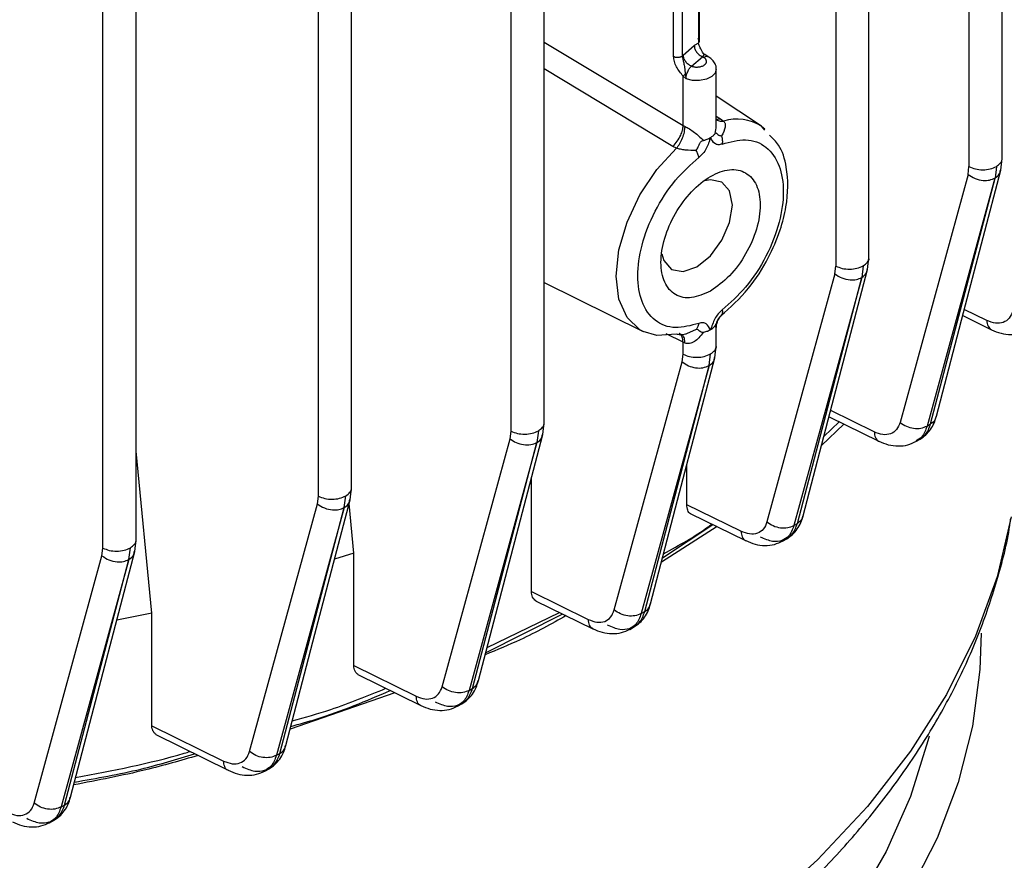
# Model space of a CAD drawing. Units: millimetres. Extents: x 60 to 6240, y 60 to 4395.
# Drawn here: x 5206 to 5256, y 3324 to 3366 of the extents above; entities that cross this region are included whole.
import ezdxf

# ---------------------------------------------------------------- set-up
doc = ezdxf.new("R2010")
doc.units = ezdxf.units.MM
doc.header["$LTSCALE"] = 15

msp = doc.modelspace()

# ---------------------------------------------------------------- linework, layer by layer
at = {"color": 7, "linetype": 'Continuous', "lineweight": 25}
for p, q in [((5232.278, 3345.896), (5232.278, 3448.859)), ((5230.59, 3345.492), (5230.59, 3448.418)), ((5220.774, 3342.178), (5220.774, 3445.101)), ((5222.462, 3342.582), (5222.462, 3445.527)), ((5211.487, 3339.937), (5211.487, 3442.894)), ((5209.799, 3339.533), (5209.799, 3442.452)), ((5240.141, 3423.565), (5240.141, 3365.258)), ((5240.191, 3365.344), (5240.191, 3423.566)), ((5238.872, 3364.579), (5238.872, 3423.374)), ((5239.329, 3364.609), (5239.329, 3423.404)), ((5255.613, 3359.367), (5255.613, 3373.469)), ((5253.924, 3373.05), (5253.924, 3358.963)), ((5248.828, 3354.303), (5248.828, 3368.405)), ((5247.14, 3367.986), (5247.14, 3353.899)), ((5232.278, 3365.309), (5239.362, 3361.056)), ((5239.368, 3364.646), (5239.926, 3365.132)), ((5240.141, 3365.258), (5239.926, 3365.132)), ((5239.329, 3364.609), (5239.368, 3364.646)), ((5239.785, 3364.078), (5240.343, 3364.564)), ((5240.343, 3364.564), (5240.413, 3364.522)), ((5240.672, 3364.541), (5240.434, 3364.686)), ((5240.488, 3364.652), (5240.44, 3364.682)), ((5238.836, 3359.992), (5232.278, 3363.945)), ((5241.05, 3361.185), (5241.05, 3363.915)), ((5239.362, 3361.056), (5239.362, 3363.573)), ((5239.506, 3363.431), (5239.362, 3363.573)), ((5239.464, 3363.662), (5239.506, 3363.431)), ((5243.35, 3361.017), (5241.05, 3362.55)), ((5241.05, 3361.535), (5241.263, 3361.393)), ((5241.082, 3361.385), (5241.263, 3361.393)), ((5241.263, 3361.393), (5241.421, 3361.281)), ((5239.362, 3361.056), (5239.455, 3361.005)), ((5243.528, 3360.822), (5243.35, 3361.018)), ((5243.35, 3361.017), (5243.521, 3360.891)), ((5239.021, 3359.895), (5238.836, 3359.992)), ((5255.543, 3358.78), (5255.612, 3359.376)), ((5253.875, 3358.567), (5253.924, 3358.963)), ((5255.32, 3358.973), (5255.251, 3358.383)), ((5253.875, 3358.567), (5250.416, 3345.934)), ((5255.248, 3358.381), (5251.789, 3345.748)), ((5251.968, 3345.854), (5255.251, 3358.383)), ((5248.758, 3353.716), (5248.828, 3354.312)), ((5247.09, 3353.503), (5247.14, 3353.899)), ((5248.535, 3353.91), (5248.465, 3353.318)), ((5247.09, 3353.503), (5243.63, 3340.867)), ((5248.462, 3353.317), (5245.002, 3340.68)), ((5245.181, 3340.784), (5248.465, 3353.318)), ((5232.278, 3353.055), (5237.315, 3350.563)), ((5241.317, 3351.404), (5241.431, 3351.523)), ((5253.603, 3351.375), (5255.067, 3350.655)), ((5254.829, 3351.128), (5253.686, 3351.691)), ((5241.05, 3349.813), (5241.05, 3350.723)), ((5239.362, 3350.014), (5238.489, 3350.446)), ((5240.031, 3350.662), (5239.535, 3350.45)), ((5239.455, 3349.974), (5239.362, 3350.014)), ((5239.362, 3349.409), (5239.362, 3350.014)), ((5240.98, 3349.226), (5241.049, 3349.822)), ((5239.312, 3349.013), (5239.362, 3349.409)), ((5240.683, 3348.826), (5240.757, 3349.419)), ((5235.852, 3336.377), (5239.312, 3349.013)), ((5240.683, 3348.826), (5237.223, 3336.19)), ((5237.402, 3336.293), (5240.685, 3348.827)), ((5246.794, 3346.22), (5249.327, 3344.979)), ((5249.089, 3345.452), (5246.877, 3346.536)), ((5232.208, 3345.309), (5232.278, 3345.905)), ((5247.549, 3345.85), (5246.412, 3344.759)), ((5246.532, 3345.219), (5247.314, 3345.965)), ((5251.789, 3345.748), (5251.968, 3345.854)), ((5230.54, 3345.096), (5230.59, 3345.492)), ((5231.985, 3345.503), (5231.913, 3344.91)), ((5227.082, 3332.465), (5230.54, 3345.096)), ((5231.91, 3344.909), (5228.451, 3332.278)), ((5228.63, 3332.379), (5231.913, 3344.91)), ((5251.216, 3344.952), (5251.463, 3345.098)), ((5212.287, 3336.214), (5211.487, 3344.474)), ((5239.543, 3341.734), (5239.543, 3343.741)), ((5231.631, 3337.311), (5231.631, 3343.106)), ((5222.392, 3341.994), (5222.462, 3342.591)), ((5217.269, 3329.161), (5220.725, 3341.782)), ((5220.725, 3341.782), (5220.774, 3342.178)), ((5222.093, 3341.594), (5222.17, 3342.189)), ((5222.576, 3339.269), (5222.343, 3341.805)), ((5242.304, 3340.385), (5239.543, 3341.734)), ((5222.093, 3341.594), (5218.637, 3328.973)), ((5218.816, 3329.072), (5222.096, 3341.595)), ((5239.718, 3341.292), (5242.543, 3339.911)), ((5238.31, 3339.033), (5240.879, 3340.724)), ((5245.002, 3340.68), (5245.181, 3340.784)), ((5241.089, 3340.622), (5238.253, 3338.817)), ((5211.417, 3339.349), (5211.486, 3339.947)), ((5244.425, 3339.882), (5244.672, 3340.026)), ((5209.749, 3339.138), (5209.799, 3339.533)), ((5211.116, 3338.948), (5211.194, 3339.544)), ((5222.576, 3339.269), (5221.599, 3338.966)), ((5222.576, 3333.544), (5222.576, 3339.269)), ((5206.297, 3326.531), (5209.749, 3339.138)), ((5211.116, 3338.948), (5207.665, 3326.342)), ((5207.843, 3326.44), (5211.119, 3338.95)), ((5231.631, 3337.311), (5234.526, 3335.895)), ((5231.843, 3336.851), (5234.763, 3335.423)), ((5212.287, 3336.214), (5210.501, 3335.852)), ((5212.287, 3330.483), (5212.287, 3336.214)), ((5229.295, 3334.188), (5233.223, 3336.176)), ((5229.369, 3334.47), (5233.06, 3336.256)), ((5237.223, 3336.19), (5237.402, 3336.293)), ((5236.641, 3335.39), (5236.888, 3335.532)), ((5222.576, 3333.544), (5225.754, 3331.985)), ((5222.786, 3333.085), (5225.99, 3331.513)), ((5228.451, 3332.278), (5228.63, 3332.379)), ((5224.678, 3332.156), (5219.329, 3330.298)), ((5227.865, 3331.476), (5228.112, 3331.615)), ((5212.287, 3330.483), (5215.938, 3328.682)), ((5212.492, 3330.026), (5216.172, 3328.211)), ((5218.637, 3328.973), (5218.816, 3329.072)), ((5218.047, 3328.168), (5218.294, 3328.306)), ((5207.665, 3326.342), (5207.843, 3326.44)), ((5207.07, 3325.535), (5207.316, 3325.671))]:
    msp.add_line(p, q, dxfattribs=at)
at = {"color": 7, "linetype": 'Continuous', "lineweight": 25, "flags": 128}
for points in [[(5241.05, 3363.914), (5240.996, 3363.728), (5240.819, 3363.546), (5240.542, 3363.412), (5240.2, 3363.344), (5239.839, 3363.351), (5239.506, 3363.431)], [(5237.315, 3350.563), (5237.159, 3350.649), (5236.503, 3351.282), (5236.091, 3352.216), (5235.95, 3353.389), (5236.091, 3354.725), (5236.503, 3356.135), (5237.159, 3357.526), (5238.018, 3358.808), (5239.021, 3359.895)], [(5252.261, 3346.251), (5253.746, 3351.92), (5255.543, 3358.78)], [(5238.268, 3354.522), (5238.372, 3354.183), (5238.766, 3353.73), (5239.355, 3353.615), (5240.05, 3353.857), (5240.745, 3354.417), (5241.334, 3355.212), (5241.728, 3356.12), (5241.866, 3357.002), (5241.728, 3357.724), (5241.334, 3358.178), (5240.745, 3358.292), (5240.455, 3358.231)], [(5245.474, 3341.18), (5246.96, 3346.852), (5248.758, 3353.714)], [(5239.021, 3350.429), (5238.018, 3350.358), (5237.315, 3350.563)], [(5237.696, 3336.691), (5239.182, 3342.363), (5240.98, 3349.226)], [(5228.926, 3332.778), (5230.411, 3338.448), (5232.208, 3345.309)], [(5219.113, 3329.472), (5220.597, 3335.138), (5222.392, 3341.994)], [(5256.068, 3341.118), (5255.353, 3338.061), (5254.257, 3335.041), (5252.786, 3332.074), (5250.947, 3329.177), (5248.75, 3326.364), (5246.207, 3323.65), (5243.33, 3321.05), (5240.135, 3318.576), (5236.639, 3316.243), (5232.86, 3314.061), (5228.817, 3312.042), (5224.532, 3310.198), (5220.027, 3308.537), (5215.326, 3307.069), (5210.454, 3305.801), (5205.435, 3304.739), (5200.297, 3303.89), (5195.066, 3303.257), (5189.769, 3302.845)], [(5208.141, 3326.84), (5209.623, 3332.5), (5211.417, 3339.349)], [(5254.543, 3335.198), (5254.483, 3333.345), (5254.101, 3330.452), (5253.371, 3327.582), (5252.295, 3324.748), (5250.88, 3321.964)], [(5251.887, 3329.942), (5251.831, 3329.712), (5250.944, 3326.873), (5249.708, 3324.078), (5248.13, 3321.341), (5246.218, 3318.676), (5243.981, 3316.096), (5241.432, 3313.616), (5238.582, 3311.246), (5235.446, 3309), (5232.041, 3306.889)]]:
    msp.add_lwpolyline(points, dxfattribs=at)
at = {"color": 7, "linetype": 'Continuous', "lineweight": 25}
for centre, radius, start, end in [((5240.558, 3364.319), 0.249, 62.6731, 125.6413), ((5242.101, 3359.061), 2.321, 57.429, 107.0244)]:
    msp.add_arc(centre, radius, start, end, dxfattribs=at)
for points in [[(5240.141, 3365.258), (5240.157, 3365.276), (5240.189, 3365.31), (5240.195, 3365.369), (5240.171, 3365.427), (5240.129, 3365.458), (5240.108, 3365.473)], [(5239.926, 3365.132), (5239.932, 3365.076), (5239.945, 3364.964), (5240.041, 3364.792), (5240.179, 3364.645), (5240.288, 3364.591), (5240.343, 3364.564)], [(5238.872, 3364.579), (5238.889, 3364.571), (5238.922, 3364.554), (5238.983, 3364.539), (5239.047, 3364.531), (5239.113, 3364.531), (5239.177, 3364.539), (5239.236, 3364.556), (5239.289, 3364.579), (5239.315, 3364.599), (5239.329, 3364.609)], [(5239.785, 3364.078), (5239.731, 3364.105), (5239.621, 3364.159), (5239.484, 3364.306), (5239.387, 3364.478), (5239.375, 3364.59), (5239.368, 3364.646)], [(5239.785, 3364.078), (5239.84, 3364.063), (5239.949, 3364.032), (5240.134, 3364.033), (5240.306, 3364.068), (5240.446, 3364.137), (5240.535, 3364.229), (5240.56, 3364.334), (5240.523, 3364.439), (5240.449, 3364.494), (5240.413, 3364.522)], [(5239.464, 3363.662), (5239.444, 3363.646), (5239.403, 3363.612), (5239.375, 3363.586), (5239.362, 3363.573)], [(5241.317, 3360.524), (5241.333, 3360.453), (5241.366, 3360.311), (5241.357, 3360.179), (5241.352, 3360.113)], [(5240.162, 3359.425), (5240.15, 3359.482), (5240.126, 3359.595), (5240.063, 3359.72), (5240.031, 3359.782)], [(5240.757, 3352.626), (5241.088, 3352.861), (5241.75, 3353.331), (5242.591, 3354.492), (5243.153, 3355.781), (5243.351, 3357.043), (5243.153, 3358.075), (5242.591, 3358.722), (5241.75, 3358.886), (5240.757, 3358.541), (5239.764, 3357.74), (5238.923, 3356.605), (5238.361, 3355.308), (5238.163, 3354.048), (5238.361, 3353.014), (5238.923, 3352.374), (5239.764, 3352.185), (5240.426, 3352.479), (5240.757, 3352.626)], [(5253.924, 3358.963), (5254.028, 3358.918), (5254.235, 3358.827), (5254.626, 3358.791), (5255.016, 3358.833), (5255.219, 3358.927), (5255.32, 3358.973)], [(5247.14, 3353.899), (5247.243, 3353.854), (5247.45, 3353.764), (5247.841, 3353.728), (5248.231, 3353.77), (5248.434, 3353.863), (5248.535, 3353.91)], [(5241.352, 3351.665), (5241.357, 3351.613), (5241.366, 3351.508), (5241.333, 3351.439), (5241.317, 3351.404)], [(5240.031, 3350.662), (5240.063, 3350.706), (5240.126, 3350.792), (5240.15, 3350.916), (5240.162, 3350.978)], [(5239.362, 3349.409), (5239.465, 3349.364), (5239.672, 3349.273), (5240.063, 3349.237), (5240.453, 3349.279), (5240.656, 3349.373), (5240.757, 3349.419)], [(5230.59, 3345.492), (5230.693, 3345.447), (5230.9, 3345.357), (5231.292, 3345.321), (5231.681, 3345.363), (5231.884, 3345.456), (5231.985, 3345.503)], [(5220.774, 3342.178), (5220.878, 3342.133), (5221.085, 3342.043), (5221.476, 3342.006), (5221.865, 3342.049), (5222.068, 3342.142), (5222.17, 3342.189)], [(5209.799, 3339.533), (5209.902, 3339.488), (5210.109, 3339.398), (5210.5, 3339.362), (5210.89, 3339.404), (5211.093, 3339.497), (5211.194, 3339.544)]]:
    msp.add_open_spline(points, degree=3, dxfattribs=at)
for points, knots in [([(5240.423, 3364.671), (5240.375, 3364.757), (5240.292, 3364.906), (5240.178, 3365.098), (5240.153, 3365.206), (5240.141, 3365.258)], [0, 0, 0, 0, 0.420398, 0.721746, 1, 1, 1, 1]), ([(5239.362, 3363.573), (5239.239, 3363.726), (5239.054, 3363.956), (5238.896, 3364.324), (5238.88, 3364.494), (5238.872, 3364.579)], [0, 0, 0, 0, 0.50022, 0.750113, 1, 1, 1, 1]), ([(5239.329, 3364.609), (5239.332, 3364.553), (5239.338, 3364.438), (5239.396, 3364.227), (5239.446, 3363.978), (5239.457, 3363.779), (5239.464, 3363.662)], [0, 0, 0, 0, 0.190747, 0.393932, 0.64303, 1, 1, 1, 1]), ([(5240.487, 3364.654), (5240.465, 3364.657), (5240.422, 3364.664), (5240.369, 3364.597), (5240.343, 3364.564)], [0, 0, 0, 0, 0.513761, 1, 1, 1, 1]), ([(5241.044, 3363.913), (5241.046, 3363.924), (5241.063, 3364.022), (5240.996, 3364.204), (5240.862, 3364.407), (5240.734, 3364.498), (5240.672, 3364.541)], [0, 0, 0, 0, 0.0434708, 0.3887663, 0.7084043, 1, 1, 1, 1]), ([(5239.506, 3363.431), (5239.508, 3363.473), (5239.512, 3363.553), (5239.545, 3363.681), (5239.587, 3363.794), (5239.644, 3363.909), (5239.712, 3364.009), (5239.764, 3364.058), (5239.785, 3364.078)], [0, 0, 0, 0, 0.187827, 0.357793, 0.509866, 0.644018, 0.85771, 1, 1, 1, 1]), ([(5241.025, 3361.387), (5241.077, 3361.35), (5241.187, 3361.272), (5241.341, 3361.278), (5241.421, 3361.281)], [0, 0, 0, 0, 0.476026, 1, 1, 1, 1]), ([(5241.421, 3361.281), (5241.45, 3361.24), (5241.512, 3361.154), (5241.512, 3360.892), (5241.398, 3360.677), (5241.317, 3360.524)], [0, 0, 0, 0, 0.202722, 0.432357, 1, 1, 1, 1]), ([(5238.836, 3359.992), (5238.914, 3360.076), (5239.071, 3360.242), (5239.235, 3360.541), (5239.336, 3360.821), (5239.353, 3360.978), (5239.362, 3361.056)], [0, 0, 0, 0, 0.279846, 0.559421, 0.779687, 1, 1, 1, 1]), ([(5239.021, 3359.895), (5239.08, 3359.974), (5239.199, 3360.131), (5239.338, 3360.426), (5239.433, 3360.731), (5239.448, 3360.914), (5239.455, 3361.005)], [0, 0, 0, 0, 0.250075, 0.5, 0.749925, 1, 1, 1, 1]), ([(5239.455, 3361.005), (5239.49, 3360.988), (5239.563, 3360.953), (5239.729, 3360.855), (5239.94, 3360.707), (5240.18, 3360.509), (5240.314, 3360.374), (5240.386, 3360.301)], [0, 0, 0, 0, 0.099733, 0.205573, 0.448343, 0.698525, 1, 1, 1, 1]), ([(5240.992, 3360.65), (5241.016, 3360.778), (5241.049, 3360.957), (5241.045, 3361.134), (5241.043, 3361.185)], [0, 0, 0, 0, 0.716826, 1, 1, 1, 1]), ([(5240.031, 3359.782), (5240.064, 3359.842), (5240.122, 3359.951), (5240.189, 3360.112), (5240.252, 3360.22), (5240.324, 3360.28), (5240.366, 3360.294), (5240.386, 3360.301)], [0, 0, 0, 0, 0.3230396, 0.5826342, 0.7958652, 0.8985944, 1, 1, 1, 1]), ([(5240.757, 3360.445), (5240.757, 3360.445), (5240.757, 3360.444), (5240.757, 3360.443), (5240.755, 3360.44), (5240.751, 3360.428), (5240.736, 3360.382), (5240.705, 3360.292), (5240.645, 3360.116), (5240.544, 3359.882), (5240.374, 3359.615), (5240.232, 3359.489), (5240.162, 3359.425)], [0, 0, 0, 0, 0.000268, 0.000771, 0.002481, 0.008716, 0.032452, 0.12498, 0.250226, 0.500063, 0.750151, 1, 1, 1, 1]), ([(5240.386, 3360.301), (5240.387, 3360.301), (5240.396, 3360.303), (5240.464, 3360.32), (5240.597, 3360.361), (5240.7, 3360.415), (5240.757, 3360.445)], [0, 0, 0, 0, 0.006798, 0.066522, 0.490086, 1, 1, 1, 1]), ([(5240.757, 3360.445), (5240.804, 3360.474), (5240.903, 3360.537), (5240.961, 3360.611), (5240.992, 3360.65)], [0, 0, 0, 0, 0.475245, 1, 1, 1, 1]), ([(5241.352, 3360.113), (5241.282, 3360.094), (5241.14, 3360.058), (5240.915, 3360.149), (5240.823, 3360.328), (5240.759, 3360.442), (5240.757, 3360.445)], [0, 0, 0, 0, 0.25031, 0.500378, 0.987228, 1, 1, 1, 1]), ([(5240.992, 3360.65), (5240.999, 3360.66), (5241.014, 3360.678), (5241.045, 3360.678), (5241.071, 3360.654), (5241.091, 3360.635), (5241.092, 3360.634), (5241.116, 3360.612), (5241.177, 3360.559), (5241.266, 3360.536), (5241.317, 3360.524)], [0, 0, 0, 0, 0.101371, 0.204102, 0.417295, 0.417686, 0.420482, 0.428001, 0.676882, 1, 1, 1, 1]), ([(5241.267, 3351.352), (5241.759, 3351.792), (5242.677, 3352.613), (5243.695, 3354.214), (5244.31, 3355.65), (5244.717, 3357.245), (5244.723, 3358.746), (5244.356, 3359.999), (5243.927, 3360.408), (5243.763, 3360.563)], [0, 0, 0, 0, 0.182097, 0.340034, 0.473924, 0.583802, 0.785649, 0.918253, 1, 1, 1, 1]), ([(5241.352, 3360.113), (5241.761, 3360.223), (5242.606, 3360.45), (5243.642, 3360.039), (5244.313, 3359.091), (5244.535, 3357.726), (5244.313, 3356.106), (5243.642, 3354.383), (5242.606, 3352.776), (5241.761, 3352.027), (5241.352, 3351.665)], [0, 0, 0, 0, 0.121038, 0.25, 0.378962, 0.5, 0.621038, 0.75, 0.878962, 1, 1, 1, 1]), ([(5240.031, 3359.782), (5239.851, 3359.784), (5239.597, 3359.787), (5239.232, 3359.838), (5239.088, 3359.877), (5239.021, 3359.895)], [0, 0, 0, 0, 0.567643, 0.797278, 1, 1, 1, 1]), ([(5240.162, 3350.978), (5239.753, 3350.868), (5238.908, 3350.641), (5237.872, 3351.052), (5237.201, 3352), (5236.979, 3353.364), (5237.201, 3354.985), (5237.872, 3356.707), (5238.908, 3358.315), (5239.753, 3359.063), (5240.162, 3359.425)], [0, 0, 0, 0, 0.1210383, 0.25, 0.3789617, 0.5, 0.6210383, 0.75, 0.8789617, 1, 1, 1, 1]), ([(5255.32, 3358.973), (5255.397, 3359.032), (5255.552, 3359.148), (5255.636, 3359.304), (5255.611, 3359.379), (5255.61, 3359.381)], [0, 0, 0, 0, 0.491759, 0.983517, 1, 1, 1, 1]), ([(5255.251, 3358.383), (5255.335, 3358.444), (5255.484, 3358.553), (5255.516, 3358.714), (5255.53, 3358.784)], [0, 0, 0, 0, 0.564323, 1, 1, 1, 1]), ([(5253.875, 3358.567), (5253.989, 3358.489), (5254.218, 3358.334), (5254.624, 3358.246), (5254.984, 3358.264), (5255.16, 3358.342), (5255.248, 3358.381)], [0, 0, 0, 0, 0.2795779, 0.558967, 0.7792737, 1, 1, 1, 1]), ([(5248.535, 3353.91), (5248.613, 3353.968), (5248.768, 3354.084), (5248.851, 3354.24), (5248.826, 3354.315), (5248.826, 3354.318)], [0, 0, 0, 0, 0.491759, 0.983517, 1, 1, 1, 1]), ([(5247.09, 3353.503), (5247.204, 3353.426), (5247.433, 3353.27), (5247.839, 3353.183), (5248.198, 3353.2), (5248.374, 3353.278), (5248.462, 3353.317)], [0, 0, 0, 0, 0.279579, 0.55897, 0.779276, 1, 1, 1, 1]), ([(5248.465, 3353.318), (5248.561, 3353.388), (5248.712, 3353.497), (5248.729, 3353.662), (5248.736, 3353.722)], [0, 0, 0, 0, 0.6315524, 1, 1, 1, 1]), ([(5241.352, 3351.665), (5241.282, 3351.602), (5241.141, 3351.475), (5240.97, 3351.209), (5240.869, 3350.975), (5240.809, 3350.801), (5240.779, 3350.712), (5240.764, 3350.666), (5240.759, 3350.652), (5240.758, 3350.648), (5240.757, 3350.646)], [0, 0, 0, 0, 0.249429, 0.499589, 0.749804, 0.874879, 0.962818, 0.987754, 0.995463, 1, 1, 1, 1]), ([(5241.317, 3351.405), (5241.266, 3351.355), (5241.176, 3351.265), (5241.092, 3351.113), (5241.045, 3350.996), (5241.014, 3350.913), (5240.999, 3350.883), (5240.992, 3350.868)], [0, 0, 0, 0, 0.323039, 0.582634, 0.795865, 0.898594, 1, 1, 1, 1]), ([(5241.05, 3350.719), (5241.054, 3350.796), (5241.063, 3350.952), (5241.15, 3351.172), (5241.282, 3351.369), (5241.403, 3351.467), (5241.463, 3351.515)], [0, 0, 0, 0, 0.247251, 0.505184, 0.756055, 1, 1, 1, 1]), ([(5256.159, 3351.609), (5256.106, 3351.477), (5255.998, 3351.213), (5255.682, 3351.003), (5255.283, 3350.952), (5254.98, 3351.07), (5254.829, 3351.128)], [0, 0, 0, 0, 0.2498715, 0.5006902, 0.7506173, 1, 1, 1, 1]), ([(5240.757, 3350.646), (5240.755, 3350.649), (5240.691, 3350.762), (5240.599, 3350.942), (5240.374, 3351.033), (5240.232, 3350.996), (5240.162, 3350.978)], [0, 0, 0, 0, 0.012772, 0.499621, 0.74969, 1, 1, 1, 1]), ([(5240.992, 3350.868), (5240.959, 3350.822), (5240.9, 3350.739), (5240.801, 3350.675), (5240.757, 3350.646)], [0, 0, 0, 0, 0.559617, 1, 1, 1, 1]), ([(5241.043, 3350.723), (5241.045, 3350.73), (5241.049, 3350.758), (5241.016, 3350.822), (5240.992, 3350.868)], [0, 0, 0, 0, 0.283122, 1, 1, 1, 1]), ([(5254.829, 3351.128), (5254.845, 3351.026), (5254.878, 3350.823), (5254.991, 3350.683), (5255.068, 3350.656), (5255.072, 3350.654)], [0, 0, 0, 0, 0.4875097, 0.9750442, 1, 1, 1, 1]), ([(5239.535, 3350.45), (5239.514, 3350.441), (5239.418, 3350.396), (5239.231, 3350.384), (5239.088, 3350.415), (5239.021, 3350.429)], [0, 0, 0, 0, 0.129856, 0.592009, 1, 1, 1, 1]), ([(5239.362, 3350.014), (5239.348, 3350.106), (5239.32, 3350.291), (5239.231, 3350.434), (5239.162, 3350.462), (5239.159, 3350.463)], [0, 0, 0, 0, 0.48717, 0.973868, 1, 1, 1, 1]), ([(5239.455, 3349.974), (5239.447, 3350.056), (5239.432, 3350.22), (5239.358, 3350.369), (5239.286, 3350.4), (5239.262, 3350.41)], [0, 0, 0, 0, 0.400145, 0.800048, 1, 1, 1, 1]), ([(5240.386, 3350.519), (5240.314, 3350.421), (5240.18, 3350.242), (5239.94, 3350.041), (5239.729, 3349.95), (5239.563, 3349.941), (5239.49, 3349.963), (5239.455, 3349.974)], [0, 0, 0, 0, 0.301451, 0.551656, 0.794416, 0.900258, 1, 1, 1, 1]), ([(5240.386, 3350.519), (5240.366, 3350.517), (5240.324, 3350.514), (5240.252, 3350.538), (5240.217, 3350.568), (5240.196, 3350.587), (5240.195, 3350.588), (5240.17, 3350.61), (5240.121, 3350.657), (5240.064, 3350.66), (5240.031, 3350.662)], [0, 0, 0, 0, 0.101371, 0.204102, 0.417295, 0.417686, 0.420482, 0.428001, 0.676882, 1, 1, 1, 1]), ([(5240.757, 3350.646), (5240.705, 3350.619), (5240.594, 3350.563), (5240.458, 3350.534), (5240.386, 3350.519)], [0, 0, 0, 0, 0.475245, 1, 1, 1, 1]), ([(5255.071, 3350.653), (5255.232, 3350.584), (5255.559, 3350.446), (5256.065, 3350.387), (5256.559, 3350.436), (5256.845, 3350.577), (5256.989, 3350.648)], [0, 0, 0, 0, 0.240583, 0.489174, 0.743068, 1, 1, 1, 1]), ([(5240.757, 3349.419), (5240.835, 3349.478), (5240.99, 3349.594), (5241.073, 3349.75), (5241.048, 3349.825), (5241.048, 3349.827)], [0, 0, 0, 0, 0.491759, 0.983517, 1, 1, 1, 1]), ([(5240.685, 3348.827), (5240.781, 3348.897), (5240.934, 3349.006), (5240.951, 3349.171), (5240.957, 3349.232)], [0, 0, 0, 0, 0.631062, 1, 1, 1, 1]), ([(5239.312, 3349.013), (5239.413, 3348.943), (5239.614, 3348.803), (5239.996, 3348.701), (5240.38, 3348.697), (5240.582, 3348.783), (5240.683, 3348.826)], [0, 0, 0, 0, 0.2499313, 0.4998736, 0.7495777, 1, 1, 1, 1]), ([(5251.434, 3345.084), (5251.534, 3345.152), (5251.733, 3345.288), (5251.97, 3345.568), (5252.156, 3345.887), (5252.226, 3346.131), (5252.261, 3346.251)], [0, 0, 0, 0, 0.2563927, 0.5100687, 0.758562, 1, 1, 1, 1]), ([(5252.248, 3346.254), (5252.234, 3346.184), (5252.202, 3346.023), (5252.053, 3345.915), (5251.968, 3345.854)], [0, 0, 0, 0, 0.434545, 1, 1, 1, 1]), ([(5231.985, 3345.503), (5232.063, 3345.561), (5232.218, 3345.677), (5232.301, 3345.833), (5232.277, 3345.908), (5232.276, 3345.911)], [0, 0, 0, 0, 0.491759, 0.983517, 1, 1, 1, 1]), ([(5250.416, 3345.934), (5250.363, 3345.802), (5250.257, 3345.537), (5249.94, 3345.329), (5249.541, 3345.28), (5249.239, 3345.395), (5249.089, 3345.452)], [0, 0, 0, 0, 0.250007, 0.500454, 0.750618, 1, 1, 1, 1]), ([(5250.416, 3345.934), (5250.517, 3345.864), (5250.719, 3345.723), (5251.102, 3345.621), (5251.486, 3345.618), (5251.688, 3345.705), (5251.789, 3345.748)], [0, 0, 0, 0, 0.24993, 0.499872, 0.749575, 1, 1, 1, 1]), ([(5251.789, 3345.748), (5251.716, 3345.544), (5251.592, 3345.199), (5251.318, 3345.048), (5251.207, 3344.986)], [0, 0, 0, 0, 0.59382, 1, 1, 1, 1]), ([(5251.424, 3345.118), (5251.524, 3345.174), (5251.78, 3345.319), (5251.897, 3345.651), (5251.968, 3345.854)], [0, 0, 0, 0, 0.391024, 1, 1, 1, 1]), ([(5231.913, 3344.91), (5232.009, 3344.979), (5232.161, 3345.089), (5232.179, 3345.254), (5232.186, 3345.315)], [0, 0, 0, 0, 0.630569, 1, 1, 1, 1]), ([(5249.089, 3345.452), (5249.105, 3345.351), (5249.138, 3345.148), (5249.25, 3345.007), (5249.328, 3344.98), (5249.332, 3344.979)], [0, 0, 0, 0, 0.4859735, 0.9719703, 1, 1, 1, 1]), ([(5230.54, 3345.096), (5230.641, 3345.026), (5230.842, 3344.886), (5231.224, 3344.784), (5231.607, 3344.78), (5231.809, 3344.866), (5231.91, 3344.909)], [0, 0, 0, 0, 0.249931, 0.499874, 0.74958, 1, 1, 1, 1]), ([(5249.331, 3344.977), (5249.491, 3344.909), (5249.818, 3344.771), (5250.322, 3344.715), (5250.815, 3344.763), (5251.101, 3344.901), (5251.245, 3344.971)], [0, 0, 0, 0, 0.240333, 0.488888, 0.743094, 1, 1, 1, 1]), ([(5222.17, 3342.189), (5222.247, 3342.247), (5222.402, 3342.363), (5222.485, 3342.519), (5222.461, 3342.594), (5222.46, 3342.596)], [0, 0, 0, 0, 0.491759, 0.983517, 1, 1, 1, 1]), ([(5220.725, 3341.782), (5220.838, 3341.705), (5221.066, 3341.55), (5221.47, 3341.462), (5221.829, 3341.479), (5222.005, 3341.555), (5222.093, 3341.594)], [0, 0, 0, 0, 0.2795818, 0.5589785, 0.7792831, 1, 1, 1, 1]), ([(5222.096, 3341.595), (5222.192, 3341.664), (5222.345, 3341.774), (5222.363, 3341.939), (5222.37, 3342)], [0, 0, 0, 0, 0.630074, 1, 1, 1, 1]), ([(5239.749, 3341.281), (5239.745, 3341.281), (5239.67, 3341.293), (5239.578, 3341.442), (5239.555, 3341.637), (5239.543, 3341.734)], [0, 0, 0, 0, 0.02158, 0.509497, 1, 1, 1, 1]), ([(5186.874, 3301.311), (5187.085, 3301.315), (5187.964, 3301.329), (5189.944, 3301.442), (5192.85, 3301.634), (5196.292, 3301.971), (5199.871, 3302.423), (5203.573, 3303.01), (5207.331, 3303.734), (5211.102, 3304.597), (5214.85, 3305.599), (5218.546, 3306.74), (5222.165, 3308.017), (5225.685, 3309.429), (5229.086, 3310.971), (5232.35, 3312.64), (5235.463, 3314.432), (5238.41, 3316.343), (5241.177, 3318.368), (5243.752, 3320.502), (5246.123, 3322.741), (5248.278, 3325.079), (5250.206, 3327.51), (5251.898, 3330.03), (5253.339, 3332.631), (5254.531, 3335.307), (5255.422, 3338.054), (5255.925, 3339.976), (5256.044, 3340.983), (5256.051, 3341.045)], [0, 0, 0, 0, 0.006138, 0.025576, 0.057823, 0.091241, 0.127025, 0.164297, 0.202703, 0.241962, 0.281878, 0.322306, 0.363139, 0.404299, 0.445725, 0.487371, 0.529205, 0.571198, 0.61333, 0.655577, 0.697924, 0.740358, 0.782871, 0.825459, 0.868133, 0.910925, 0.953892, 0.997128, 1, 1, 1, 1]), ([(5238.365, 3339.245), (5239.164, 3339.681), (5240.036, 3340.157), (5240.758, 3340.707), (5240.82, 3340.753)], [0, 0, 0, 0, 0.915129, 1, 1, 1, 1]), ([(5243.63, 3340.867), (5243.577, 3340.734), (5243.471, 3340.47), (5243.154, 3340.262), (5242.756, 3340.212), (5242.455, 3340.327), (5242.304, 3340.385)], [0, 0, 0, 0, 0.250007, 0.500454, 0.750617, 1, 1, 1, 1]), ([(5243.63, 3340.867), (5243.731, 3340.796), (5243.932, 3340.656), (5244.315, 3340.554), (5244.699, 3340.551), (5244.901, 3340.637), (5245.002, 3340.68)], [0, 0, 0, 0, 0.249931, 0.499873, 0.749576, 1, 1, 1, 1]), ([(5244.63, 3340.043), (5244.732, 3340.101), (5244.99, 3340.247), (5245.109, 3340.582), (5245.181, 3340.784)], [0, 0, 0, 0, 0.395419, 1, 1, 1, 1]), ([(5244.639, 3340.01), (5244.74, 3340.078), (5244.942, 3340.213), (5245.181, 3340.495), (5245.369, 3340.816), (5245.44, 3341.061), (5245.475, 3341.182)], [0, 0, 0, 0, 0.256412, 0.510123, 0.758622, 1, 1, 1, 1]), ([(5245.461, 3341.184), (5245.447, 3341.114), (5245.415, 3340.954), (5245.266, 3340.845), (5245.181, 3340.784)], [0, 0, 0, 0, 0.433556, 1, 1, 1, 1]), ([(5242.304, 3340.385), (5242.32, 3340.283), (5242.353, 3340.081), (5242.465, 3339.941), (5242.542, 3339.913), (5242.547, 3339.911)], [0, 0, 0, 0, 0.484617, 0.969256, 1, 1, 1, 1]), ([(5245.002, 3340.68), (5244.928, 3340.476), (5244.802, 3340.129), (5244.526, 3339.976), (5244.413, 3339.914)], [0, 0, 0, 0, 0.589639, 1, 1, 1, 1]), ([(5211.194, 3339.544), (5211.272, 3339.602), (5211.427, 3339.718), (5211.51, 3339.874), (5211.485, 3339.949), (5211.485, 3339.952)], [0, 0, 0, 0, 0.491759, 0.983517, 1, 1, 1, 1]), ([(5242.546, 3339.909), (5242.705, 3339.842), (5243.03, 3339.705), (5243.53, 3339.648), (5244.021, 3339.694), (5244.307, 3339.83), (5244.451, 3339.898)], [0, 0, 0, 0, 0.240256, 0.488753, 0.742972, 1, 1, 1, 1]), ([(5243.279, 3340.112), (5243.497, 3340.014), (5243.912, 3339.829), (5244.258, 3339.898), (5244.421, 3339.931)], [0, 0, 0, 0, 0.52618, 1, 1, 1, 1]), ([(5211.119, 3338.95), (5211.216, 3339.019), (5211.369, 3339.128), (5211.388, 3339.294), (5211.394, 3339.355)], [0, 0, 0, 0, 0.629578, 1, 1, 1, 1]), ([(5209.749, 3339.138), (5209.863, 3339.06), (5210.09, 3338.905), (5210.494, 3338.818), (5210.852, 3338.834), (5211.028, 3338.91), (5211.116, 3338.948)], [0, 0, 0, 0, 0.279583, 0.558981, 0.779285, 1, 1, 1, 1]), ([(5231.868, 3336.842), (5231.864, 3336.843), (5231.819, 3336.852), (5231.76, 3336.92), (5231.659, 3337.055), (5231.642, 3337.209), (5231.631, 3337.311)], [0, 0, 0, 0, 0.022792, 0.2658416, 0.5113403, 1, 1, 1, 1]), ([(5236.852, 3335.514), (5236.955, 3335.582), (5237.158, 3335.717), (5237.4, 3336), (5237.59, 3336.322), (5237.661, 3336.569), (5237.696, 3336.691)], [0, 0, 0, 0, 0.256432, 0.510177, 0.758682, 1, 1, 1, 1]), ([(5237.402, 3336.293), (5237.487, 3336.354), (5237.637, 3336.462), (5237.669, 3336.624), (5237.684, 3336.695)], [0, 0, 0, 0, 0.563762, 1, 1, 1, 1]), ([(5234.526, 3335.895), (5234.677, 3335.837), (5234.978, 3335.721), (5235.376, 3335.772), (5235.691, 3335.982), (5235.798, 3336.246), (5235.852, 3336.377)], [0, 0, 0, 0, 0.249379, 0.4993, 0.750123, 1, 1, 1, 1]), ([(5237.223, 3336.19), (5237.122, 3336.147), (5236.92, 3336.061), (5236.536, 3336.064), (5236.154, 3336.167), (5235.952, 3336.307), (5235.852, 3336.377)], [0, 0, 0, 0, 0.250423, 0.500126, 0.750068, 1, 1, 1, 1]), ([(5237.223, 3336.19), (5237.147, 3335.986), (5237.017, 3335.636), (5236.737, 3335.48), (5236.62, 3335.415)], [0, 0, 0, 0, 0.581074, 1, 1, 1, 1]), ([(5236.844, 3335.547), (5236.948, 3335.606), (5237.209, 3335.752), (5237.329, 3336.09), (5237.402, 3336.293)], [0, 0, 0, 0, 0.399365, 1, 1, 1, 1]), ([(5233.403, 3336.088), (5232.641, 3335.665), (5231.342, 3334.945), (5229.876, 3334.343), (5229.271, 3334.094)], [0, 0, 0, 0, 0.586824, 1, 1, 1, 1]), ([(5234.769, 3335.425), (5234.763, 3335.426), (5234.681, 3335.441), (5234.575, 3335.596), (5234.542, 3335.796), (5234.526, 3335.895)], [0, 0, 0, 0, 0.0328435, 0.5156881, 1, 1, 1, 1]), ([(5234.767, 3335.42), (5234.925, 3335.353), (5235.245, 3335.217), (5235.741, 3335.156), (5236.228, 3335.199), (5236.512, 3335.334), (5236.655, 3335.401)], [0, 0, 0, 0, 0.240352, 0.488774, 0.742721, 1, 1, 1, 1]), ([(5235.495, 3335.618), (5235.714, 3335.52), (5236.123, 3335.337), (5236.464, 3335.405), (5236.623, 3335.436)], [0, 0, 0, 0, 0.534415, 1, 1, 1, 1]), ([(5222.835, 3333.061), (5222.796, 3333.086), (5222.719, 3333.137), (5222.64, 3333.252), (5222.586, 3333.386), (5222.579, 3333.491), (5222.576, 3333.544)], [0, 0, 0, 0, 0.24915, 0.499375, 0.750754, 1, 1, 1, 1]), ([(5228.083, 3331.599), (5228.185, 3331.667), (5228.389, 3331.801), (5228.631, 3332.085), (5228.82, 3332.409), (5228.891, 3332.656), (5228.926, 3332.778)], [0, 0, 0, 0, 0.25609, 0.509802, 0.758536, 1, 1, 1, 1]), ([(5228.63, 3332.379), (5228.715, 3332.44), (5228.866, 3332.549), (5228.899, 3332.711), (5228.913, 3332.781)], [0, 0, 0, 0, 0.563348, 1, 1, 1, 1]), ([(5219.369, 3330.45), (5219.806, 3330.57), (5221.61, 3331.063), (5223.219, 3331.752), (5224.438, 3332.274)], [0, 0, 0, 0, 0.24225, 1, 1, 1, 1]), ([(5219.44, 3330.722), (5220.102, 3330.909), (5221.774, 3331.383), (5223.29, 3332.009), (5224.207, 3332.387)], [0, 0, 0, 0, 0.395626, 1, 1, 1, 1]), ([(5225.754, 3331.985), (5225.905, 3331.927), (5226.207, 3331.812), (5226.605, 3331.861), (5226.923, 3332.069), (5227.029, 3332.333), (5227.082, 3332.465)], [0, 0, 0, 0, 0.249384, 0.499546, 0.749991, 1, 1, 1, 1]), ([(5228.451, 3332.278), (5228.35, 3332.235), (5228.148, 3332.149), (5227.765, 3332.153), (5227.383, 3332.255), (5227.182, 3332.395), (5227.082, 3332.465)], [0, 0, 0, 0, 0.250421, 0.500126, 0.750068, 1, 1, 1, 1]), ([(5228.451, 3332.278), (5228.376, 3332.073), (5228.246, 3331.721), (5227.965, 3331.566), (5227.848, 3331.502)], [0, 0, 0, 0, 0.582551, 1, 1, 1, 1]), ([(5228.066, 3331.628), (5228.172, 3331.687), (5228.436, 3331.833), (5228.558, 3332.175), (5228.63, 3332.379)], [0, 0, 0, 0, 0.40279, 1, 1, 1, 1]), ([(5225.995, 3331.515), (5225.99, 3331.516), (5225.908, 3331.532), (5225.803, 3331.687), (5225.77, 3331.885), (5225.754, 3331.985)], [0, 0, 0, 0, 0.03482, 0.516691, 1, 1, 1, 1]), ([(5226.718, 3331.702), (5226.937, 3331.606), (5227.35, 3331.423), (5227.697, 3331.49), (5227.861, 3331.522)], [0, 0, 0, 0, 0.527976, 1, 1, 1, 1]), ([(5225.994, 3331.51), (5226.151, 3331.443), (5226.472, 3331.307), (5226.968, 3331.247), (5227.456, 3331.289), (5227.741, 3331.421), (5227.885, 3331.487)], [0, 0, 0, 0, 0.24008, 0.488462, 0.742718, 1, 1, 1, 1]), ([(5212.579, 3329.985), (5212.537, 3330.011), (5212.453, 3330.064), (5212.361, 3330.182), (5212.298, 3330.322), (5212.291, 3330.429), (5212.287, 3330.483)], [0, 0, 0, 0, 0.2388533, 0.4914864, 0.7461919, 1, 1, 1, 1]), ([(5208.404, 3327.845), (5210.293, 3328.202), (5212.286, 3328.579), (5214.138, 3329.136), (5214.236, 3329.166)], [0, 0, 0, 0, 0.947164, 1, 1, 1, 1]), ([(5215.938, 3328.682), (5216.089, 3328.624), (5216.392, 3328.508), (5216.791, 3328.556), (5217.109, 3328.764), (5217.215, 3329.029), (5217.269, 3329.161)], [0, 0, 0, 0, 0.249384, 0.499546, 0.749989, 1, 1, 1, 1]), ([(5218.637, 3328.973), (5218.536, 3328.93), (5218.334, 3328.845), (5217.951, 3328.849), (5217.57, 3328.951), (5217.369, 3329.091), (5217.269, 3329.161)], [0, 0, 0, 0, 0.250419, 0.500125, 0.750068, 1, 1, 1, 1]), ([(5218.251, 3328.285), (5218.355, 3328.353), (5218.563, 3328.487), (5218.811, 3328.772), (5219.005, 3329.098), (5219.077, 3329.348), (5219.113, 3329.471)], [0, 0, 0, 0, 0.256472, 0.510283, 0.758798, 1, 1, 1, 1]), ([(5218.816, 3329.072), (5218.901, 3329.134), (5219.052, 3329.242), (5219.085, 3329.404), (5219.1, 3329.475)], [0, 0, 0, 0, 0.562931, 1, 1, 1, 1]), ([(5214.643, 3328.965), (5213.761, 3328.71), (5211.716, 3328.117), (5209.542, 3327.703), (5208.305, 3327.467)], [0, 0, 0, 0, 0.4310223, 1, 1, 1, 1]), ([(5208.343, 3327.611), (5209.486, 3327.81), (5211.607, 3328.178), (5213.562, 3328.777), (5214.464, 3329.054)], [0, 0, 0, 0, 0.538815, 1, 1, 1, 1]), ([(5216.177, 3328.214), (5216.171, 3328.215), (5216.09, 3328.231), (5215.986, 3328.386), (5215.954, 3328.583), (5215.938, 3328.682)], [0, 0, 0, 0, 0.036416, 0.517503, 1, 1, 1, 1]), ([(5218.637, 3328.973), (5218.561, 3328.767), (5218.429, 3328.413), (5218.145, 3328.258), (5218.026, 3328.192)], [0, 0, 0, 0, 0.579655, 1, 1, 1, 1]), ([(5218.244, 3328.318), (5218.352, 3328.378), (5218.618, 3328.526), (5218.742, 3328.869), (5218.816, 3329.072)], [0, 0, 0, 0, 0.405879, 1, 1, 1, 1]), ([(5216.175, 3328.209), (5216.332, 3328.142), (5216.652, 3328.005), (5217.146, 3327.943), (5217.633, 3327.982), (5217.919, 3328.113), (5218.063, 3328.178)], [0, 0, 0, 0, 0.239983, 0.4883073, 0.7425875, 1, 1, 1, 1]), ([(5216.896, 3328.396), (5217.115, 3328.297), (5217.529, 3328.112), (5217.875, 3328.18), (5218.037, 3328.212)], [0, 0, 0, 0, 0.5299907, 1, 1, 1, 1]), ([(5207.27, 3325.649), (5207.376, 3325.716), (5207.586, 3325.851), (5207.836, 3326.137), (5208.032, 3326.464), (5208.105, 3326.716), (5208.141, 3326.84)], [0, 0, 0, 0, 0.256492, 0.510334, 0.758854, 1, 1, 1, 1]), ([(5207.843, 3326.44), (5207.929, 3326.502), (5208.081, 3326.61), (5208.114, 3326.773), (5208.128, 3326.844)], [0, 0, 0, 0, 0.562508, 1, 1, 1, 1]), ([(5204.962, 3326.055), (5205.114, 3325.996), (5205.417, 3325.878), (5205.818, 3325.925), (5206.137, 3326.133), (5206.244, 3326.399), (5206.297, 3326.531)], [0, 0, 0, 0, 0.249383, 0.499546, 0.749987, 1, 1, 1, 1]), ([(5207.665, 3326.342), (5207.564, 3326.3), (5207.362, 3326.215), (5206.979, 3326.219), (5206.598, 3326.322), (5206.398, 3326.462), (5206.297, 3326.531)], [0, 0, 0, 0, 0.250417, 0.500125, 0.750068, 1, 1, 1, 1]), ([(5207.665, 3326.342), (5207.588, 3326.136), (5207.454, 3325.779), (5207.167, 3325.623), (5207.046, 3325.557)], [0, 0, 0, 0, 0.577228, 1, 1, 1, 1]), ([(5207.264, 3325.681), (5207.374, 3325.742), (5207.642, 3325.891), (5207.769, 3326.236), (5207.843, 3326.44)], [0, 0, 0, 0, 0.4083754, 1, 1, 1, 1]), ([(5205.913, 3325.765), (5206.133, 3325.665), (5206.547, 3325.478), (5206.895, 3325.546), (5207.058, 3325.578)], [0, 0, 0, 0, 0.53044, 1, 1, 1, 1]), ([(5205.196, 3325.583), (5205.353, 3325.515), (5205.671, 3325.377), (5206.165, 3325.314), (5206.652, 3325.35), (5206.939, 3325.479), (5207.083, 3325.543)], [0, 0, 0, 0, 0.239879, 0.488146, 0.742454, 1, 1, 1, 1])]:
    msp.add_open_spline(points, degree=3, knots=knots, dxfattribs=at)

doc.saveas('drawing.dxf')
